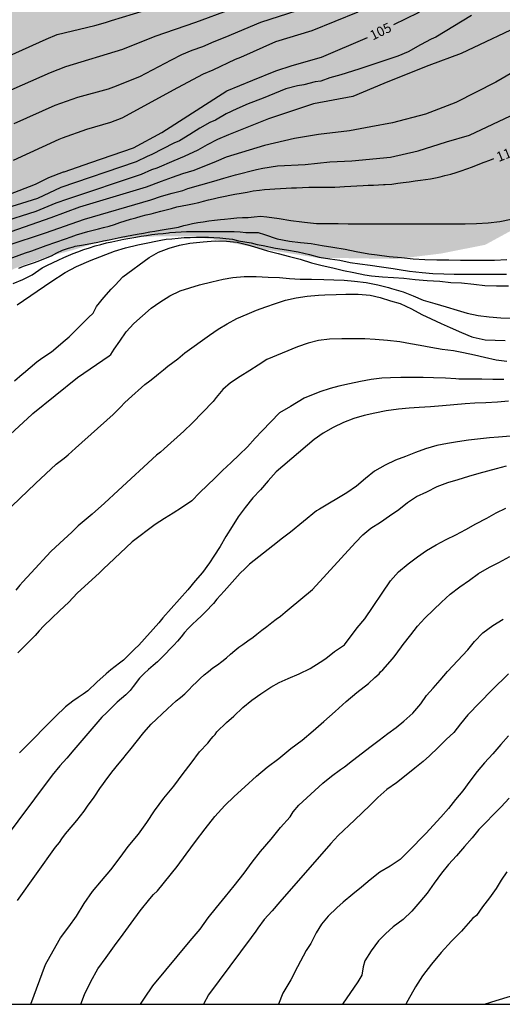
# Model space of a CAD drawing. Units: metres. Extents: x 583094 to 583444, y 4793040 to 4793290.
# Drawn here: x 583150 to 583188, y 4793040 to 4793116 of the extents above; entities that cross this region are included whole.
import ezdxf

# ---------------------------------------------------------------- set-up
doc = ezdxf.new("R2010")
doc.units = ezdxf.units.M
for name, color, linetype in [('010106', 9, 'Continuous'), ('020104', 34, 'Continuous'), ('020307', 24, 'Continuous'), ('990504', 63, 'Continuous')]:
    doc.layers.add(name, color=color, linetype=linetype)
doc.layers.add('020105', color=24, linetype='Continuous', lineweight=30)
doc.styles.add('ARIALI', font='ARIALI.TTF', dxfattribs={"height": 1})

msp = doc.modelspace()

# ---------------------------------------------------------------- hatches: boundary and pattern name
at = {"layer": '990504'}
msp.add_hatch(color=256, dxfattribs=at).paths.add_polyline_path([(583094.109, 4793052.525), (583096.199, 4793053.696), (583098.078, 4793054.897), (583100.265, 4793056.1), (583102.876, 4793057.149), (583105.224, 4793058.305), (583107.857, 4793059.793), (583110.071, 4793061.126), (583112.477, 4793062.822), (583114.718, 4793064.302), (583116.942, 4793066.038), (583118.96, 4793067.704), (583120.706, 4793069.283), (583122.865, 4793071.341), (583128.645, 4793077.53), (583131.92, 4793081.436), (583133.645, 4793083.696), (583135.094, 4793085.481), (583136.647, 4793087.489), (583138.177, 4793089.045), (583139.913, 4793090.664), (583141.791, 4793092.291), (583143.698, 4793093.717), (583147.605, 4793096.174), (583149.889, 4793097.233), (583152.215, 4793098.068), (583154.346, 4793098.628), (583156.54, 4793099.316), (583159.062, 4793099.651), (583163.324, 4793099.682), (583165.142, 4793099.45), (583169.099, 4793098.678), (583173.617, 4793097.948), (583174.6, 4793098.002), (583179.38, 4793097.924), (583182.796, 4793098.343), (583186.212, 4793099.019), (583189.08, 4793100.579), (583192.202, 4793102.815), (583195.082, 4793104.795), (583197.696, 4793106.843), (583199.968, 4793109.201), (583201.286, 4793110.979), (583202.51, 4793113.529), (583203.948, 4793116.691), (583205.076, 4793119.626), (583205.838, 4793122.818), (583206.802, 4793126.1), (583207.88, 4793131.674), (583208.144, 4793134.328), (583208.03, 4793136.966), (583207.472, 4793139.542), (583206.55, 4793142.278), (583205.418, 4793145.198), (583203.765, 4793148.488), (583202.875, 4793152.268), (583203.229, 4793155.603), (583203.929, 4793159.489), (583204.995, 4793163.715), (583205.683, 4793167.333), (583206.913, 4793171.167), (583207.891, 4793174.415), (583208.305, 4793177.751), (583207.761, 4793180.641), (583206.771, 4793182.501), (583205.341, 4793184.119), (583203.689, 4793185.775), (583202.113, 4793187.775), (583199.662, 4793190.237), (583197.072, 4793192.924), (583194.618, 4793195.986), (583192.01, 4793198.666), (583189.578, 4793201.304), (583187.052, 4793203.804), (583184.166, 4793206.15), (583181.147, 4793209.09), (583178.245, 4793212.282), (583175.249, 4793215.092), (583172.649, 4793218.124), (583170.431, 4793220.456), (583168.779, 4793222.074), (583167.481, 4793224.728), (583166.743, 4793227.688), (583166.517, 4793230.344), (583166.507, 4793231.834), (583167.082, 4793238.708), (583167, 4793242.586), (583166.756, 4793246.388), (583166.446, 4793249.896), (583165.692, 4793253.217), (583163.86, 4793258.319), (583162.942, 4793261.173), (583161.684, 4793266.595), (583161.218, 4793269.739), (583160.886, 4793272.857), (583160.665, 4793275.757), (583160.527, 4793278.227), (583160.465, 4793281.649), (583160.501, 4793284.829), (583160.585, 4793287.893), (583160.698, 4793290.234), (583094.114, 4793290.235)])

# ---------------------------------------------------------------- linework, layer by layer
at = {"layer": '010106', "flags": 128}
msp.add_lwpolyline([(583094.108, 4793040.242), (583444.098, 4793040.235), (583444.104, 4793290.227), (583094.114, 4793290.235)], close=True, dxfattribs=at)
at = {"layer": '020104', "flags": 128}
for points, elevation in [([(583148.007, 4793113.054), (583152.216, 4793114.947), (583153.08, 4793115.284), (583155.978, 4793115.986), (583156.812, 4793116.236), (583157.263, 4793116.374), (583159.829, 4793117.144)], 101), ([(583148.854, 4793110.718), (583152.555, 4793112.365), (583153.726, 4793112.814), (583158.153, 4793114.154), (583160.662, 4793115.178), (583163.8, 4793116.244), (583166.473, 4793117.228)], 102), ([(583171.637, 4793117.126), (583168.815, 4793116.215), (583166.062, 4793115.075), (583165.203, 4793114.729), (583164.33, 4793114.348), (583163.505, 4793114.052), (583162.693, 4793113.713), (583161.892, 4793113.306), (583159.435, 4793112.013), (583157.428, 4793111.231), (583157.004, 4793111.066), (583154.631, 4793110.422), (583152.892, 4793109.792), (583149.702, 4793108.383)], 103), ([(583185.154, 4793116.763), (583182.401, 4793115.087), (583182.02, 4793114.925), (583181.209, 4793114.505), (583180.25, 4793113.966), (583179.446, 4793113.62), (583178.592, 4793113.336), (583176.421, 4793112.622), (583175.037, 4793112.183), (583174.184, 4793111.93), (583173.488, 4793111.688), (583173.039, 4793111.623), (583172.159, 4793111.41), (583171.686, 4793111.328), (583170.764, 4793111.083), (583169.889, 4793110.732), (583169.026, 4793110.377), (583167.863, 4793109.918), (583166.986, 4793109.537), (583166.147, 4793109.153), (583165.318, 4793108.678), (583164.886, 4793108.491), (583164.114, 4793108.049), (583163.348, 4793107.555), (583162.543, 4793107.067), (583162.096, 4793106.877), (583160.407, 4793106.004), (583160.025, 4793105.862), (583159.189, 4793105.447), (583159.111, 4793105.419), (583153.359, 4793103.442), (583151.542, 4793102.614), (583148.286, 4793101.607)], 106), ([(583189.587, 4793116.314), (583184.36, 4793113.832), (583181.855, 4793112.9), (583180.224, 4793112.259), (583178.36, 4793111.501), (583175.964, 4793110.489), (583172.906, 4793109.919), (583169.421, 4793108.781), (583166.327, 4793107.523), (583165.493, 4793107.18), (583164.683, 4793106.749), (583163.965, 4793106.348), (583162.898, 4793105.843), (583162.102, 4793105.515), (583160.78, 4793104.961), (583160.366, 4793104.834), (583159.569, 4793104.467), (583153.868, 4793102.557), (583152.951, 4793102.233), (583151.412, 4793101.584), (583148.618, 4793100.727)], 107), ([(583149.694, 4793105.575), (583153.232, 4793107.202), (583153.469, 4793107.304), (583155.353, 4793107.966), (583157.236, 4793108.504), (583158.109, 4793108.837), (583162.404, 4793111.182), (583164.392, 4793112.24), (583165.152, 4793112.553), (583166.872, 4793113.384), (583167.29, 4793113.537), (583170.012, 4793114.742), (583172.811, 4793115.597), (583176.376, 4793117.04)], 104), ([(583190.73, 4793113.74), (583187.039, 4793111.618), (583183.952, 4793110.045), (583181.586, 4793109.143), (583179.042, 4793108.454), (583177.354, 4793108.154), (583175.709, 4793107.844), (583173.304, 4793107.545), (583171.441, 4793107.258), (583169.116, 4793106.697), (583166.16, 4793105.806), (583165.382, 4793105.477), (583163.647, 4793104.772), (583162.769, 4793104.512), (583161.981, 4793104.221), (583161.127, 4793103.911), (583159.949, 4793103.487), (583154.795, 4793101.921), (583152.567, 4793101.095), (583148.95, 4793099.847)], 108), ([(583149.202, 4793098.975), (583152.175, 4793099.935), (583155.187, 4793101.004), (583160.329, 4793102.507), (583161.143, 4793102.778), (583161.978, 4793103.025), (583162.798, 4793103.217), (583163.19, 4793103.374), (583165.198, 4793103.933), (583165.978, 4793104.183), (583166.866, 4793104.438), (583168.516, 4793104.854), (583168.982, 4793104.96), (583170.139, 4793105.135), (583172.266, 4793105.224), (583174.185, 4793105.437), (583175.892, 4793105.508), (583178.879, 4793105.793), (583181.013, 4793106.291), (583183.219, 4793106.994), (583184.995, 4793107.5), (583188.622, 4793109.208)], 109), ([(583150.086, 4793097.208), (583150.455, 4793097.358), (583150.835, 4793097.499), (583151.31, 4793097.652), (583151.73, 4793097.806), (583152.175, 4793097.976), (583152.621, 4793098.164), (583153.048, 4793098.399), (583153.478, 4793098.606), (583153.934, 4793098.747), (583154.337, 4793098.861), (583154.473, 4793098.911), (583154.939, 4793098.998), (583155.38, 4793099.075), (583155.805, 4793099.152), (583156.227, 4793099.227), (583156.66, 4793099.314), (583157.089, 4793099.399), (583157.553, 4793099.497), (583158.036, 4793099.606), (583158.44, 4793099.689), (583158.858, 4793099.766), (583159.273, 4793099.836), (583159.753, 4793099.924), (583160.235, 4793100.011), (583160.63, 4793100.08), (583161.033, 4793100.152), (583161.513, 4793100.242), (583161.989, 4793100.316), (583162.452, 4793100.397), (583162.879, 4793100.501), (583163.136, 4793100.568), (583163.553, 4793100.66), (583163.968, 4793100.739), (583164.381, 4793100.809), (583164.813, 4793100.868), (583165.244, 4793100.921), (583165.704, 4793100.973), (583166.016, 4793101.001), (583166.507, 4793101.053), (583166.971, 4793101.095), (583167.427, 4793101.124), (583167.871, 4793101.142), (583168.336, 4793101.172), (583168.823, 4793101.242), (583169.313, 4793101.19), (583170.252, 4793101.048), (583171.158, 4793100.904), (583172.026, 4793100.805), (583172.217, 4793100.778), (583173.156, 4793100.675), (583174.041, 4793100.667), (583174.835, 4793100.667), (583175.603, 4793100.655), (583176.512, 4793100.651), (583177.468, 4793100.651), (583178.435, 4793100.651), (583179.184, 4793100.65), (583180.076, 4793100.65), (583180.924, 4793100.65), (583181.836, 4793100.65), (583182.801, 4793100.65), (583183.711, 4793100.65), (583184.66, 4793100.65), (583185.541, 4793100.661), (583186.442, 4793100.715), (583187.338, 4793100.831), (583188.223, 4793101.009)], 111), ([(583149.665, 4793096.014), (583150.419, 4793096.345), (583151.124, 4793096.701), (583151.914, 4793097.225), (583152.307, 4793097.455), (583153.14, 4793097.835), (583153.586, 4793098.04), (583153.942, 4793098.195), (583154.305, 4793098.34), (583154.667, 4793098.477), (583155.123, 4793098.644), (583155.559, 4793098.793), (583156.001, 4793098.927), (583156.449, 4793099.049), (583156.89, 4793099.164), (583157.313, 4793099.262), (583157.766, 4793099.356), (583158.237, 4793099.445), (583158.707, 4793099.533), (583159.15, 4793099.612), (583159.565, 4793099.686), (583159.976, 4793099.752), (583160.407, 4793099.813), (583160.859, 4793099.857), (583161.278, 4793099.898), (583161.7, 4793099.95), (583161.805, 4793099.964), (583162.228, 4793100.01), (583162.659, 4793100.029), (583163.079, 4793100.037), (583163.563, 4793100.039), (583164.005, 4793100.04), (583164.448, 4793100.04), (583164.935, 4793100.043), (583165.415, 4793100.053), (583165.885, 4793100.054), (583166.343, 4793100.054), (583166.773, 4793100.054), (583167.24, 4793100.026), (583167.679, 4793099.981), (583168.152, 4793099.969), (583168.636, 4793099.965), (583169.113, 4793099.827), (583170.106, 4793099.488), (583171.051, 4793099.305), (583171.913, 4793099.207), (583172.731, 4793099.121), (583173.577, 4793098.968), (583174.411, 4793098.836), (583175.369, 4793098.672), (583176.219, 4793098.512), (583177.196, 4793098.33), (583177.838, 4793098.234), (583178.789, 4793098.122), (583179.739, 4793098.032), (583180.627, 4793097.946), (583181.538, 4793097.884), (583182.468, 4793097.858), (583183.394, 4793097.845), (583184.302, 4793097.825), (583185.21, 4793097.824), (583186.106, 4793097.825), (583186.941, 4793097.832), (583187.9, 4793097.876)], 112), ([(583149.972, 4793094.381), (583152.586, 4793096.155), (583153.692, 4793096.876), (583154.555, 4793097.328), (583155.697, 4793097.823), (583157.509, 4793098.528), (583158.363, 4793098.792), (583159.303, 4793099.008), (583159.713, 4793099.104), (583161.105, 4793099.379), (583161.521, 4793099.444), (583161.949, 4793099.492), (583162.443, 4793099.544), (583162.895, 4793099.576), (583163.359, 4793099.587), (583163.848, 4793099.606), (583164.328, 4793099.609), (583164.791, 4793099.607), (583165.206, 4793099.593), (583165.67, 4793099.556), (583166.139, 4793099.5), (583166.633, 4793099.443), (583167.108, 4793099.328), (583167.598, 4793099.254), (583168.087, 4793099.176), (583168.55, 4793099.037), (583169.016, 4793098.968), (583169.987, 4793098.755), (583170.817, 4793098.624), (583171.727, 4793098.475), (583172.612, 4793098.258), (583173.368, 4793098.063), (583174.171, 4793097.943), (583174.969, 4793097.826), (583175.76, 4793097.654), (583176.508, 4793097.536), (583177.307, 4793097.437), (583178.182, 4793097.318), (583179.089, 4793097.186), (583179.551, 4793097.115), (583180.353, 4793096.98), (583181.322, 4793096.877), (583182.157, 4793096.791), (583183.012, 4793096.77), (583183.819, 4793096.755), (583184.61, 4793096.754), (583185.413, 4793096.754), (583186.206, 4793096.754), (583187.075, 4793096.754), (583187.877, 4793096.754)], 113), ([(583149.76, 4793088.487), (583150.361, 4793089.008), (583150.456, 4793089.095), (583151.497, 4793089.959), (583151.879, 4793090.237), (583152.624, 4793090.744), (583153.682, 4793091.634), (583154.007, 4793091.904), (583155.492, 4793093.386), (583155.85, 4793093.733), (583156.116, 4793094.234), (583156.68, 4793094.932), (583157.261, 4793095.577), (583157.556, 4793095.891), (583158.145, 4793096.536), (583160.186, 4793098.029), (583160.925, 4793098.442), (583161.744, 4793098.763), (583162.529, 4793098.998), (583163.342, 4793099.144), (583164.124, 4793099.23), (583164.361, 4793099.253), (583165.298, 4793099.314), (583166.181, 4793099.302), (583167.01, 4793099.225), (583167.826, 4793099.028), (583168.602, 4793098.774), (583169.362, 4793098.548), (583170.191, 4793098.34), (583171.067, 4793098.11), (583171.88, 4793097.902), (583172.769, 4793097.63), (583173.591, 4793097.416), (583174.421, 4793097.225), (583175.254, 4793097.041), (583176.037, 4793096.873), (583176.906, 4793096.707), (583177.407, 4793096.63), (583178.256, 4793096.535), (583179.123, 4793096.493), (583179.903, 4793096.429), (583180.8, 4793096.324), (583181.715, 4793096.261), (583182.698, 4793096.202), (583183.565, 4793096.107), (583184.379, 4793096.079), (583185.328, 4793095.96), (583186.175, 4793095.875), (583187.096, 4793095.847), (583188.012, 4793095.836)], 114), ([(583148.958, 4793078.22), (583151.389, 4793080.553), (583152.986, 4793082.031), (583153.303, 4793082.266), (583153.616, 4793082.505), (583153.916, 4793082.755), (583154.199, 4793083.02), (583154.488, 4793083.279), (583157.415, 4793085.894), (583157.994, 4793086.483), (583158.29, 4793086.795), (583158.584, 4793087.077), (583159.853, 4793088.198), (583160.234, 4793088.493), (583160.602, 4793088.782), (583160.918, 4793089.041), (583161.296, 4793089.342), (583161.637, 4793089.634), (583162.029, 4793089.907), (583162.415, 4793090.205), (583162.95, 4793090.663), (583164.87, 4793092.034), (583165.534, 4793092.479), (583166.235, 4793092.913), (583166.981, 4793093.306), (583167.771, 4793093.653), (583168.5, 4793093.951), (583169.219, 4793094.228), (583169.963, 4793094.466), (583170.757, 4793094.73), (583171.565, 4793094.914), (583172.433, 4793095.056), (583173.309, 4793095.113), (583173.797, 4793095.136), (583174.673, 4793095.185), (583175.43, 4793095.196), (583176.373, 4793095.196), (583177.303, 4793095.11), (583178.083, 4793094.932), (583178.876, 4793094.689), (583179.639, 4793094.468), (583180.509, 4793094.052), (583181.3, 4793093.627), (583182.037, 4793093.281), (583182.793, 4793092.929), (583183.513, 4793092.608), (583184.374, 4793092.221), (583185.169, 4793091.903), (583185.281, 4793091.864), (583186.219, 4793091.674), (583186.979, 4793091.637), (583187.757, 4793091.62)], 116), ([(583187.894, 4793089.99), (583187.058, 4793090.094), (583186.174, 4793090.287), (583185.384, 4793090.465), (583184.536, 4793090.67), (583183.769, 4793090.809), (583182.882, 4793090.915), (583182.002, 4793091.076), (583181.18, 4793091.233), (583180.419, 4793091.366), (583179.614, 4793091.506), (583178.649, 4793091.613), (583177.7, 4793091.693), (583176.895, 4793091.753), (583176.118, 4793091.754), (583175.249, 4793091.749), (583175.106, 4793091.743), (583174.164, 4793091.72), (583173.294, 4793091.615), (583172.51, 4793091.412), (583171.687, 4793091.117), (583169.315, 4793090.13), (583168.638, 4793089.712), (583167.982, 4793089.286), (583167.236, 4793088.817), (583166.486, 4793088.336), (583165.884, 4793087.821), (583165.377, 4793087.191), (583165.143, 4793086.893), (583163.524, 4793085.222), (583162.872, 4793084.602), (583161.361, 4793083.231), (583161.07, 4793082.98), (583160.772, 4793082.726), (583157.784, 4793080.005), (583156.726, 4793079.024), (583155.776, 4793078.166), (583154.692, 4793077.275), (583154.2, 4793076.787), (583153.266, 4793075.925), (583152.585, 4793075.288), (583152.258, 4793074.941), (583151.356, 4793073.958), (583151.044, 4793073.639), (583150.396, 4793072.923), (583150.182, 4793072.664), (583149.871, 4793072.288)], 117), ([(583187.657, 4793088.606), (583186.813, 4793088.606), (583185.961, 4793088.62), (583185.032, 4793088.62), (583184.17, 4793088.625), (583183.939, 4793088.636), (583183.135, 4793088.691), (583182.215, 4793088.712), (583181.416, 4793088.739), (583180.602, 4793088.744), (583179.684, 4793088.743), (583178.881, 4793088.723), (583178.217, 4793088.702), (583177.382, 4793088.59), (583176.547, 4793088.429), (583175.712, 4793088.262), (583174.89, 4793088.088), (583174.202, 4793087.89), (583173.401, 4793087.627), (583172.194, 4793087.152), (583171.127, 4793086.511), (583170.274, 4793086.013), (583168.939, 4793084.621), (583168.389, 4793084.046), (583167.805, 4793083.386), (583167.163, 4793082.759), (583166.537, 4793082.18), (583165.876, 4793081.542), (583165.274, 4793080.962), (583164.705, 4793080.424), (583164.094, 4793079.815), (583163.484, 4793079.205), (583162.707, 4793078.65), (583162.049, 4793078.249), (583161.38, 4793077.843), (583160.661, 4793077.372), (583160.033, 4793076.902), (583159.502, 4793076.486), (583158.875, 4793076.019), (583157.041, 4793074.308), (583156.693, 4793073.966), (583156.345, 4793073.621), (583154.618, 4793072.055), (583153.96, 4793071.352), (583153.241, 4793070.687), (583152.656, 4793070.111), (583152.044, 4793069.536), (583151.665, 4793069.153), (583151.355, 4793068.773), (583150.357, 4793067.77), (583150.012, 4793067.427)], 118), ([(583188.016, 4793086.918), (583187.168, 4793086.85), (583186.257, 4793086.796), (583185.412, 4793086.751), (583184.663, 4793086.701), (583183.783, 4793086.638), (583182.903, 4793086.557), (583181.978, 4793086.479), (583181.104, 4793086.422), (583180.331, 4793086.365), (583179.508, 4793086.286), (583178.549, 4793086.156), (583177.657, 4793085.986), (583176.848, 4793085.804), (583176.044, 4793085.57), (583175.24, 4793085.262), (583174.431, 4793084.891), (583173.676, 4793084.434), (583172.978, 4793083.956), (583170.016, 4793081.456), (583169.403, 4793080.751), (583168.809, 4793080.062), (583168.208, 4793079.423), (583167.638, 4793078.688), (583167.078, 4793077.965), (583166.62, 4793077.223), (583166.128, 4793076.449), (583165.686, 4793075.668), (583165.211, 4793074.929), (583164.852, 4793074.4), (583164.31, 4793073.665), (583163.755, 4793073.003), (583163.181, 4793072.325), (583161.239, 4793070.138), (583160.946, 4793069.763), (583159.39, 4793068.039), (583159.08, 4793067.752), (583158.478, 4793067.148), (583158.198, 4793066.882), (583157.902, 4793066.632), (583157.217, 4793066.118), (583156.852, 4793065.824), (583156.136, 4793065.171), (583155.439, 4793064.505), (583155.075, 4793064.238), (583154.683, 4793063.985), (583154.278, 4793063.707), (583153.724, 4793063.253), (583153.452, 4793063.005), (583153.19, 4793062.761), (583150.158, 4793059.703)], 119), ([(583150.002, 4793048.262), (583152.95, 4793052.39), (583153.24, 4793052.759), (583153.436, 4793053.035), (583153.723, 4793053.441), (583154.299, 4793054.125), (583154.589, 4793054.465), (583155.146, 4793055.19), (583155.409, 4793055.58), (583155.921, 4793056.26), (583156.429, 4793057.026), (583156.515, 4793057.157), (583156.778, 4793057.515), (583157.312, 4793058.197), (583157.866, 4793058.888), (583158.152, 4793059.242), (583158.434, 4793059.589), (583158.707, 4793059.904), (583159.786, 4793061.264), (583160.341, 4793061.905), (583161.618, 4793063.101), (583162.289, 4793063.714), (583162.614, 4793063.987), (583162.942, 4793064.277), (583163.259, 4793064.581), (583163.556, 4793064.886), (583163.846, 4793065.179), (583164.136, 4793065.448), (583164.446, 4793065.726), (583164.777, 4793066.004), (583165.118, 4793066.267), (583165.473, 4793066.518), (583165.826, 4793066.776), (583166.168, 4793067.05), (583166.499, 4793067.344), (583166.824, 4793067.631), (583167.141, 4793067.881), (583167.443, 4793068.095), (583167.834, 4793068.368), (583168.236, 4793068.658), (583168.54, 4793068.891), (583168.924, 4793069.201), (583169.301, 4793069.489), (583169.681, 4793069.779), (583170.036, 4793070.037), (583170.354, 4793070.283), (583170.716, 4793070.583), (583171.037, 4793070.846), (583172.849, 4793072.334), (583176.168, 4793075.989), (583176.748, 4793076.563), (583177.363, 4793077.075), (583178.099, 4793077.563), (583178.806, 4793078.049), (583179.52, 4793078.533), (583180.202, 4793079.08), (583180.898, 4793079.544), (583181.686, 4793079.91), (583182.486, 4793080.32), (583183.329, 4793080.62), (583184.119, 4793080.843), (583184.954, 4793081.1), (583185.76, 4793081.339), (583186.426, 4793081.52), (583187.096, 4793081.696), (583187.864, 4793081.912)], 121), ([(583151.031, 4793040.241), (583152.156, 4793043.309), (583152.768, 4793044.385), (583153.334, 4793045.379), (583153.962, 4793046.219), (583154.56, 4793047.059), (583155.152, 4793048.039), (583155.808, 4793048.968), (583156.492, 4793049.8), (583157.228, 4793050.652), (583157.942, 4793051.586), (583158.566, 4793052.444), (583159.358, 4793053.396), (583160, 4793054.296), (583160.61, 4793055.21), (583161.318, 4793056.194), (583162.098, 4793057.112), (583162.826, 4793058.11), (583163.448, 4793058.898), (583164.094, 4793059.77), (583164.732, 4793060.44), (583165.002, 4793060.778), (583165.146, 4793060.968), (583165.294, 4793061.126), (583165.442, 4793061.322), (583166.187, 4793062.047), (583166.756, 4793062.537), (583167.447, 4793063.214), (583168.152, 4793063.784), (583168.832, 4793064.257), (583169.615, 4793064.778), (583170.263, 4793065.131), (583170.958, 4793065.443), (583171.82, 4793065.81), (583172.664, 4793066.214), (583173.43, 4793066.708), (583173.886, 4793067.009), (583174.544, 4793067.531), (583175.332, 4793068.066), (583176.298, 4793069.368), (583176.89, 4793070.082), (583178.887, 4793073.023), (583179.501, 4793073.71), (583180.258, 4793074.331), (583180.976, 4793074.879), (583181.666, 4793075.359), (583182.416, 4793075.788), (583183.184, 4793076.209), (583183.948, 4793076.564), (583184.709, 4793076.981), (583185.487, 4793077.421), (583186.337, 4793077.874), (583187.068, 4793078.262), (583187.82, 4793078.623)], 122), ([(583154.91, 4793040.241), (583155.18, 4793041.003), (583155.676, 4793042.005), (583156.21, 4793042.987), (583156.864, 4793043.867), (583157.514, 4793044.751), (583158.17, 4793045.667), (583158.786, 4793046.526), (583159.502, 4793047.474), (583160.234, 4793048.4), (583160.518, 4793048.732), (583160.828, 4793049.024), (583162.36, 4793050.91), (583163.066, 4793051.848), (583163.79, 4793052.844), (583164.528, 4793053.818), (583165.286, 4793054.772), (583166.058, 4793055.626), (583166.786, 4793056.318), (583167.61, 4793057.074), (583168.502, 4793057.882), (583169.336, 4793058.592), (583170.222, 4793059.262), (583171.174, 4793060.028), (583172.052, 4793060.67), (583172.898, 4793061.402), (583173.712, 4793062.126), (583174.586, 4793062.908), (583175.456, 4793063.66), (583176.284, 4793064.38), (583177.182, 4793065.072), (583177.676, 4793065.524), (583177.992, 4793065.8), (583178.102, 4793065.974), (583178.278, 4793066.133), (583178.849, 4793066.765), (583179.168, 4793067.137), (583179.724, 4793067.914), (583179.865, 4793068.089), (583180.446, 4793068.825), (583180.972, 4793069.494), (583181.533, 4793070.127), (583182.208, 4793070.775), (583182.824, 4793071.372), (583183.512, 4793071.979), (583184.253, 4793072.54), (583184.987, 4793073.058), (583185.709, 4793073.568), (583186.539, 4793074.066), (583187.279, 4793074.438), (583188.121, 4793074.882)], 123), ([(583159.517, 4793040.241), (583159.838, 4793040.715), (583160.484, 4793041.655), (583163.367, 4793045.16), (583164.143, 4793046.06), (583164.773, 4793046.932), (583165.401, 4793047.73), (583166.091, 4793048.586), (583166.767, 4793049.406), (583167.551, 4793050.392), (583168.171, 4793051.23), (583168.815, 4793052.064), (583169.631, 4793053.028), (583170.355, 4793053.922), (583171.099, 4793054.756), (583171.353, 4793055.124), (583171.793, 4793055.638), (583173.632, 4793057.349), (583174.312, 4793057.9), (583175.006, 4793058.411), (583175.329, 4793058.611), (583175.948, 4793059.104), (583177.384, 4793060.205), (583178.01, 4793060.683), (583178.685, 4793061.189), (583179.317, 4793061.661), (583179.924, 4793062.149), (583180.623, 4793062.775), (583181.228, 4793063.503), (583181.669, 4793064.125), (583182.185, 4793064.716), (583182.719, 4793065.335), (583183.301, 4793065.99), (583184.862, 4793067.659), (583185.39, 4793068.326), (583186.035, 4793068.977), (583186.799, 4793069.55), (583187.603, 4793070.048)], 124), ([(583188.007, 4793061.018), (583187.436, 4793060.343), (583186.798, 4793059.624), (583186.165, 4793058.929), (583185.6, 4793058.264), (583185.038, 4793057.5), (583184.483, 4793056.76), (583183.915, 4793056.089), (583183.363, 4793055.378), (583182.776, 4793054.707), (583181.621, 4793053.452), (583181.087, 4793052.903), (583180.81, 4793052.633), (583180.251, 4793052.054), (583179.629, 4793051.447), (583178.863, 4793050.919), (583178.048, 4793050.464), (583177.319, 4793049.877), (583176.644, 4793049.299), (583175.973, 4793048.762), (583175.21, 4793048.132), (583174.732, 4793047.694), (583174.053, 4793047.065), (583173.526, 4793046.438), (583173.13, 4793045.776), (583172.703, 4793044.929), (583172.36, 4793044.4), (583171.689, 4793043.142), (583171.171, 4793042.14), (583170.553, 4793041.102), (583170.202, 4793040.24)], 126), ([(583188.08, 4793056.182), (583187.455, 4793055.525), (583186.841, 4793054.896), (583186.283, 4793054.341), (583185.735, 4793053.758), (583185.195, 4793053.13), (583184.613, 4793052.452), (583183.992, 4793051.718), (583183.375, 4793051.062), (583182.844, 4793050.375), (583182.262, 4793049.612), (583181.709, 4793048.847), (583181.149, 4793048.17), (583180.543, 4793047.45), (583179.852, 4793046.789), (583179.083, 4793046.219), (583178.493, 4793045.693), (583177.963, 4793045.136), (583177.38, 4793044.376), (583176.897, 4793043.606), (583176.773, 4793043.14), (583176.656, 4793042.5), (583176.34, 4793041.986), (583175.16, 4793040.24)], 127), ([(583187.882, 4793050.481), (583187.463, 4793049.839), (583187.056, 4793049.187), (583186.536, 4793048.478), (583186.013, 4793047.771), (583185.529, 4793047.1), (583185.27, 4793046.892), (583184.533, 4793046.082), (583184.371, 4793045.9), (583183.593, 4793045.124), (583182.801, 4793044.25), (583182.051, 4793043.35), (583181.351, 4793042.436), (583180.805, 4793041.58), (583180.225, 4793040.522), (583180.063, 4793040.24)], 128), ([(583186.17, 4793040.24), (583187.067, 4793040.538), (583188.171, 4793040.87)], 129)]:
    msp.add_lwpolyline(points, dxfattribs=dict(at, elevation=elevation))
at = {"layer": '020105', "flags": 128}
for points, elevation in [([(583188.474, 4793122.614), (583186.895, 4793121.232), (583183.87, 4793119.06), (583181.014, 4793116.964), (583179.12, 4793116.036)], 105), ([(583149.315, 4793102.9), (583151.397, 4793103.712), (583151.503, 4793103.773), (583152.416, 4793104.229), (583153.566, 4793104.656), (583153.618, 4793104.671), (583155.683, 4793105.398), (583158.983, 4793106.522), (583161.16, 4793107.706), (583166.213, 4793110.925), (583168.212, 4793111.769), (583169.99, 4793112.481), (583171.27, 4793112.908), (583173.546, 4793113.548), (583177.108, 4793115.076)], 105), ([(583147.151, 4793097.123), (583150.617, 4793098.39), (583151.035, 4793098.52), (583151.096, 4793098.542), (583152.219, 4793098.968), (583153.713, 4793099.493), (583154.143, 4793099.642), (583154.574, 4793099.789), (583155.015, 4793099.93), (583155.443, 4793100.053), (583155.853, 4793100.154), (583156.26, 4793100.26), (583156.664, 4793100.368), (583157.091, 4793100.473), (583157.51, 4793100.597), (583157.927, 4793100.741), (583158.331, 4793100.873), (583158.744, 4793100.992), (583159.157, 4793101.109), (583159.565, 4793101.226), (583159.951, 4793101.333), (583160.336, 4793101.429), (583160.709, 4793101.527), (583161.103, 4793101.632), (583161.517, 4793101.736), (583161.929, 4793101.84), (583162.343, 4793101.948), (583162.755, 4793102.042), (583163.161, 4793102.123), (583163.55, 4793102.199), (583164.038, 4793102.304), (583164.405, 4793102.396), (583164.779, 4793102.491), (583165.152, 4793102.578), (583165.561, 4793102.67), (583165.815, 4793102.726), (583166.067, 4793102.782), (583166.445, 4793102.863), (583166.831, 4793102.937), (583167.317, 4793103.025), (583167.777, 4793103.106), (583168.245, 4793103.185), (583168.736, 4793103.253), (583169.126, 4793103.298), (583169.529, 4793103.335), (583169.932, 4793103.36), (583170.375, 4793103.381), (583170.805, 4793103.401), (583171.224, 4793103.42), (583171.596, 4793103.44), (583172.067, 4793103.462), (583172.55, 4793103.47), (583172.931, 4793103.471), (583173.329, 4793103.471), (583173.76, 4793103.471), (583174.168, 4793103.475), (583174.563, 4793103.489), (583174.952, 4793103.509), (583175.328, 4793103.53), (583175.808, 4793103.561), (583176.287, 4793103.59), (583176.768, 4793103.613), (583177.164, 4793103.625), (583177.563, 4793103.635), (583177.954, 4793103.651), (583178.338, 4793103.674), (583178.474, 4793103.682), (583178.972, 4793103.722), (583179.437, 4793103.78), (583179.871, 4793103.843), (583180.316, 4793103.904), (583180.787, 4793103.971), (583181.205, 4793104.032), (583181.592, 4793104.086), (583181.976, 4793104.138), (583182.359, 4793104.209), (583182.736, 4793104.29), (583183.101, 4793104.38), (583183.55, 4793104.498), (583183.959, 4793104.607), (583184.366, 4793104.744), (583184.798, 4793104.902), (583185.238, 4793105.066), (583185.683, 4793105.24), (583186.124, 4793105.409), (583186.564, 4793105.573), (583186.879, 4793105.691)], 110), ([(583148.087, 4793083.129), (583151.113, 4793085.88), (583151.195, 4793085.953), (583154.641, 4793088.752), (583157.086, 4793090.427), (583157.216, 4793090.54), (583157.486, 4793090.935), (583157.927, 4793091.553), (583158.402, 4793092.278), (583158.996, 4793092.935), (583159.671, 4793093.525), (583160.334, 4793094.113), (583161.02, 4793094.589), (583161.783, 4793095.064), (583162.59, 4793095.444), (583163.33, 4793095.701), (583164.089, 4793095.931), (583165.039, 4793096.164), (583165.911, 4793096.356), (583166.673, 4793096.495), (583167.556, 4793096.563), (583168.487, 4793096.567), (583169.395, 4793096.521), (583170.279, 4793096.479), (583171.06, 4793096.42), (583171.897, 4793096.355), (583172.775, 4793096.351), (583173.706, 4793096.345), (583174.49, 4793096.318), (583175.298, 4793096.279), (583176.082, 4793096.209), (583177.004, 4793096.098), (583177.897, 4793095.924), (583178.721, 4793095.704), (583178.959, 4793095.636), (583179.862, 4793095.367), (583180.648, 4793095.078), (583181.419, 4793094.741), (583182.304, 4793094.471), (583183.189, 4793094.217), (583184.044, 4793093.961), (583184.831, 4793093.722), (583185.668, 4793093.558), (583186.511, 4793093.454), (583187.433, 4793093.366), (583188.34, 4793093.351)], 115), ([(583188.164, 4793084.211), (583187.238, 4793084.141), (583186.54, 4793084.076), (583185.85, 4793083.997), (583184.924, 4793083.887), (583184.08, 4793083.771), (583183.288, 4793083.651), (583182.48, 4793083.482), (583181.591, 4793083.238), (583180.825, 4793082.95), (583180.051, 4793082.639), (583179.274, 4793082.36), (583178.471, 4793081.973), (583177.644, 4793081.501), (583176.953, 4793080.926), (583176.241, 4793080.335), (583175.502, 4793079.832), (583173.38, 4793078.548), (583173.154, 4793078.422), (583171.134, 4793076.781), (583170.412, 4793076.246), (583170.135, 4793076.009), (583167.958, 4793074.291), (583167.595, 4793073.952), (583167.239, 4793073.61), (583166.013, 4793072.206), (583165.426, 4793071.58), (583165.169, 4793071.258), (583164.542, 4793070.599), (583164.237, 4793070.306), (583163.879, 4793069.967), (583163.544, 4793069.665), (583163.204, 4793069.32), (583162.938, 4793069.024), (583162.663, 4793068.674), (583162.393, 4793068.339), (583162.093, 4793068.043), (583161.788, 4793067.734), (583161.474, 4793067.379), (583160.84, 4793066.731), (583160.509, 4793066.448), (583160.152, 4793066.151), (583159.796, 4793065.834), (583159.451, 4793065.483), (583158.965, 4793064.832), (583158.722, 4793064.521), (583158.385, 4793064.184), (583157.726, 4793063.613), (583156.878, 4793062.796), (583156.527, 4793062.446), (583154.356, 4793059.938), (583153.806, 4793059.288), (583153.284, 4793058.692), (583152.687, 4793057.96), (583148.658, 4793052.566)], 120), ([(583188.027, 4793065.806), (583186.723, 4793064.55), (583184.872, 4793062.628), (583184.3, 4793061.933), (583183.778, 4793061.282), (583183.197, 4793060.719), (583182.577, 4793060.107), (583181.913, 4793059.454), (583181.409, 4793059.017), (583180.761, 4793058.521), (583180.098, 4793057.962), (583179.355, 4793057.387), (583178.595, 4793056.855), (583177.89, 4793056.238), (583177.279, 4793055.634), (583176.707, 4793055.068), (583176.101, 4793054.484), (583174.827, 4793053.302), (583174.263, 4793052.678), (583170.318, 4793048.155), (583169.705, 4793047.471), (583169.099, 4793046.811), (583168.62, 4793046.123), (583168.442, 4793045.895), (583168.087, 4793045.399), (583164.779, 4793040.966), (583164.4, 4793040.241)], 125)]:
    msp.add_lwpolyline(points, dxfattribs=dict(at, elevation=elevation))

# ---------------------------------------------------------------- texts
at = {"layer": '020307', "style": 'ARIALI'}
for s, rotation, p in [('105', 26.10777, (583177.514, 4793114.831, 104.997)), ('110', 21.66877, (583187.262, 4793105.422, 109.997))]:
    msp.add_text(s, height=0.75, rotation=rotation, dxfattribs=at).set_placement(p)

doc.saveas('drawing.dxf')
